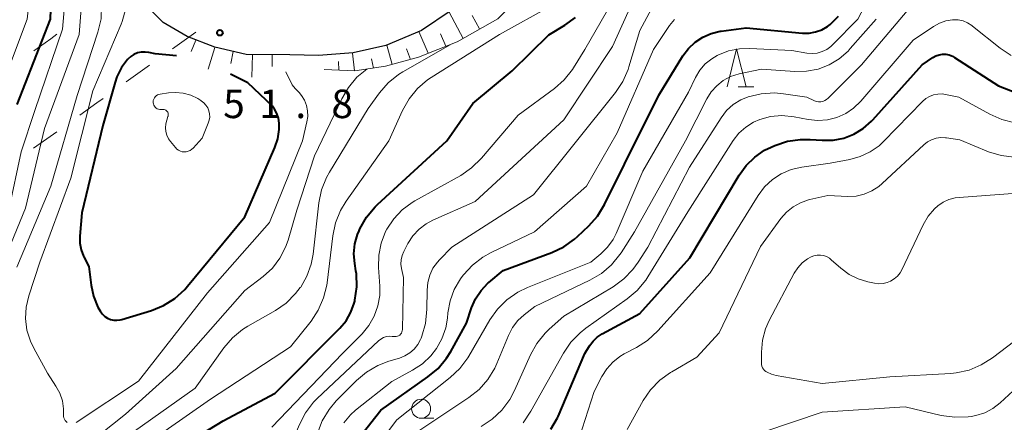
# Model space of a CAD drawing. Units: metres. Extents: x -80000 to -78000, y 30000 to 31500.
# Drawn here: x -79049 to -78919, y 30988 to 31041 of the extents above; entities that cross this region are included whole.
import ezdxf

# ---------------------------------------------------------------- set-up
doc = ezdxf.new("R2010")
doc.units = ezdxf.units.M
for name, color, linetype, lineweight in [('210100_道路縁(街区線)', 7, 'Continuous', 30), ('610111_人工斜面(上)', 7, 'Continuous', 30), ('610199_人工斜面(ヒゲ)', 7, 'Continuous', 30), ('620100_区域界', 7, 'Continuous', 30), ('633100_広葉樹林', 7, 'Continuous', 13), ('633200_針葉樹林', 7, 'Continuous', 13), ('710100_等高線(計曲線)', 7, 'Continuous', 40), ('710200_等高線(主曲線)', 7, 'Continuous', 13), ('731200_図化機測定による標高点', 7, 'Continuous', 40)]:
    doc.layers.add(name, color=color, linetype=linetype, lineweight=lineweight)
doc.styles.add('Style-WORKING', font='MS Gothic.ttf')

msp = doc.modelspace()

# ---------------------------------------------------------------- linework, layer by layer
at = {"layer": '210100_道路縁(街区線)', "linetype": 'Continuous', "lineweight": 30, "flags": 128}
msp.add_lwpolyline([(-78991.82, 31042.13), (-78995.75, 31039.53), (-79000.44, 31037.52), (-79004.72, 31036.56), (-79009.32, 31036.23), (-79013.06, 31036.31), (-79018.81, 31036.36), (-79022.97, 31037.3), (-79026.59, 31038.71), (-79029.76, 31040.58), (-79032.71, 31043.56)], dxfattribs=at)
at = {"layer": '610111_人工斜面(上)', "linetype": 'Continuous', "lineweight": 13, "flags": 128}
for points in [[(-78957.62, 31059.97), (-78958.29, 31058.01), (-78962.06, 31056.49), (-78967.4, 31054.7), (-78970.97, 31052.81), (-78977.4, 31048.93), (-78981.79, 31045.05), (-78985.71, 31041.06), (-78991.06, 31038.01), (-78996.14, 31036), (-79000.5, 31034.8), (-79004.52, 31034.2), (-79008.57, 31034.37)], [(-79027.5, 31039.24), (-79026.59, 31038.71), (-79022.97, 31037.3), (-79018.81, 31036.36), (-79013.06, 31036.31)]]:
    msp.add_lwpolyline(points, dxfattribs=at)
at = {"layer": '610199_人工斜面(ヒゲ)', "linetype": 'Continuous', "lineweight": 13, "flags": 128}
for points in [[(-78990.26, 31038.46), (-78992.12, 31041.93)], [(-78988.09, 31039.71), (-78989.08, 31041.49)], [(-78994.85, 31036.51), (-78996.09, 31039.39)], [(-79026.05, 31036.76), (-79025.45, 31038.26)], [(-78992.52, 31037.43), (-78993.25, 31039.07)], [(-79022.96, 31037.29), (-79023.81, 31034.41)], [(-79020.84, 31035.18), (-79020.54, 31036.75)], [(-79004.55, 31034.2), (-79004.82, 31036.55)], [(-78999.62, 31035.04), (-79000.3, 31037.58)], [(-78997.21, 31035.7), (-78997.7, 31037.1)], [(-79017.98, 31036.35), (-79018.08, 31033.35)], [(-79015.41, 31034.78), (-79015.41, 31036.33)], [(-79006.63, 31034.29), (-79006.65, 31035.42)], [(-79002.07, 31034.57), (-79002.32, 31035.8)]]:
    msp.add_lwpolyline(points, dxfattribs=at)
at = {"layer": '620100_区域界', "linetype": 'Continuous', "lineweight": 13}
for p, q in [((-79025.47, 31039.3), (-79028.52, 31037.11)), ((-79031.57, 31034.93), (-79034.62, 31032.74)), ((-79043.76, 31026.19), (-79046.81, 31024.01))]:
    msp.add_line(p, q, dxfattribs=at)
at = {"layer": '620100_区域界', "linetype": 'Continuous', "lineweight": 13, "flags": 128}
for points in [[(-79043.73, 31039.02), (-79044.55, 31038.43), (-79046.77, 31036.84)], [(-79037.67, 31030.56), (-79038.49, 31029.97), (-79040.72, 31028.38)]]:
    msp.add_lwpolyline(points, dxfattribs=at)
at = {"layer": '633100_広葉樹林', "linetype": 'Continuous', "lineweight": 13}
msp.add_line((-78995.79, 30988.47), (-78994.12, 30988.47), dxfattribs=at)
msp.add_circle((-78995.79, 30989.72), 1.25, dxfattribs=at)
at = {"layer": '633200_針葉樹林', "linetype": 'Continuous', "lineweight": 13}
msp.add_line((-78954.05, 31032.1), (-78951.97, 31032.1), dxfattribs=at)
at = {"layer": '633200_針葉樹林', "linetype": 'Continuous', "lineweight": 13, "flags": 128}
msp.add_lwpolyline([(-78955.51, 31032.1), (-78954.26, 31037.1), (-78953.01, 31032.1)], dxfattribs=at)
at = {"layer": '710100_等高線(計曲線)', "linetype": 'Continuous', "lineweight": 40, "flags": 128}
for points, elevation in [([(-78991, 31132.51), (-78999.36, 31125), (-79003.81, 31119.79), (-79005.05, 31118.56), (-79006.61, 31117.51), (-79011, 31115.1), (-79013.03, 31114.7), (-79014.7, 31114.21), (-79016.26, 31113.44), (-79016.67, 31113.18), (-79018.05, 31112.24), (-79019.4, 31111.14), (-79020.55, 31109.83), (-79021.02, 31109.1), (-79027.53, 31098.26), (-79034.12, 31087.88), (-79039.84, 31079), (-79044.12, 31067.88), (-79045.51, 31058.49), (-79044.34, 31049.89), (-79044.65, 31041), (-79049, 31029.76)], 60), ([(-79021.86, 30988.14), (-79015, 30991.76), (-79006.49, 31000.32), (-79005.67, 31001.31), (-79005.03, 31002.42), (-79004.59, 31003.63), (-79004.53, 31003.88), (-79004.5, 31004.02), (-79004.26, 31005.75), (-79004.32, 31007.49), (-79004.38, 31007.88), (-79004.54, 31008.83), (-79004.64, 31010.12), (-79004.51, 31011.41), (-79004.16, 31012.66), (-79003.96, 31013.16), (-79003.84, 31013.42), (-79002.97, 31014.94), (-79001.86, 31016.28), (-79001.53, 31016.59), (-78992.4, 31025), (-78989, 31029.92), (-78983.81, 31034.19), (-78979, 31038.95), (-78976.87, 31040.2), (-78975.45, 31041.21)], 60), ([(-79003.55, 30986.41), (-79001.1, 30989.53), (-78994.89, 30993.91), (-78993.56, 30995.03), (-78992.44, 30996.37), (-78991.89, 30997.27), (-78989.84, 31001), (-78989.16, 31003), (-78988.63, 31004.21), (-78987.9, 31005.3), (-78986.99, 31006.25), (-78986.87, 31006.36), (-78985, 31007.94), (-78978.6, 31010.29), (-78977.02, 31011.04), (-78975.6, 31012.04), (-78975.19, 31012.4), (-78973.73, 31013.78), (-78972.57, 31015.08), (-78971.64, 31016.59), (-78969, 31021.9), (-78964.51, 31031), (-78961.33, 31036.17), (-78960.61, 31037.14), (-78959.73, 31037.98), (-78958.71, 31038.65), (-78957.6, 31039.13), (-78956.42, 31039.41), (-78956.3, 31039.43), (-78953, 31039.85), (-78945.58, 31039.18), (-78944.71, 31039.18), (-78943.86, 31039.33), (-78943.04, 31039.62), (-78942.29, 31040.06), (-78941.95, 31040.31), (-78940.85, 31041.4)], 70), ([(-79031.62, 31036.61), (-79032.13, 31036.68), (-79032.64, 31036.66), (-79033.13, 31036.56), (-79033.6, 31036.37), (-79034.03, 31036.1), (-79034.41, 31035.75), (-79034.46, 31035.7), (-79035.25, 31034.62), (-79035.84, 31033.42), (-79036.08, 31032.72), (-79037.69, 31027), (-79040.47, 31015.53), (-79040.72, 31012.42), (-79040.71, 31011.53), (-79040.55, 31010.65), (-79040.24, 31009.81), (-79040.19, 31009.72), (-79039.56, 31008.44), (-79039.24, 31006.01), (-79038.92, 31004.52), (-79038.34, 31003.11), (-79038, 31002.52), (-79037.74, 31002.17), (-79037.43, 31001.88), (-79037.07, 31001.65), (-79036.68, 31001.48), (-79036.26, 31001.38), (-79035.84, 31001.36), (-79035.41, 31001.41), (-79035.19, 31001.47), (-79031.3, 31002.67), (-79029.69, 31003.33), (-79028.22, 31004.25), (-79026.92, 31005.42), (-79026.55, 31005.86), (-79019, 31015), (-79015.04, 31024.09), (-79014.65, 31025.25), (-79014.47, 31026.46), (-79014.47, 31027.32), (-79014.56, 31027.96), (-79014.77, 31028.58), (-79015.08, 31029.16), (-79015.38, 31029.54), (-79018.61, 31032.64), (-79020.9, 31033.75)], 50), ([(-79028.01, 31036.19), (-79030.79, 31036.42), (-79031.62, 31036.61)], 50), ([(-78971.97, 30999.56), (-78967, 31002.28), (-78960.41, 31009.59), (-78953.94, 31020.46), (-78953.01, 31021.75), (-78951.88, 31022.85), (-78950.57, 31023.75), (-78949.71, 31024.17), (-78949.22, 31024.38), (-78947.56, 31024.93), (-78945.84, 31025.18), (-78944.59, 31025.17), (-78943, 31025.06), (-78941.56, 31025.09), (-78940.16, 31025.36), (-78938.82, 31025.88), (-78937.59, 31026.62), (-78936.51, 31027.57), (-78936.32, 31027.77), (-78929.81, 31035), (-78928.41, 31035.95), (-78928.01, 31036.17), (-78927.59, 31036.31), (-78927.15, 31036.38), (-78926.7, 31036.38), (-78926.26, 31036.29), (-78925.85, 31036.13), (-78925.57, 31035.98), (-78919.78, 31032.22), (-78917.39, 31031.31)], 80), ([(-78978.7, 30987.02), (-78977.85, 30988.54), (-78977.77, 30988.71), (-78974.22, 30997), (-78973.61, 30998), (-78973.16, 30998.61), (-78972.61, 30999.14), (-78971.97, 30999.56)], 80), ([(-79055, 30948.77), (-79048.36, 30955), (-79043, 30963), (-79040.25, 30972.23), (-79039.61, 30973.85), (-79038.69, 30975.34), (-79037.54, 30976.64), (-79037.25, 30976.9), (-79030.28, 30983), (-79021.86, 30988.14)], 60)]:
    msp.add_lwpolyline(points, dxfattribs=dict(at, elevation=elevation))
at = {"layer": '710200_等高線(主曲線)', "linetype": 'Continuous', "lineweight": 13, "flags": 128}
for points, elevation in [([(-79001, 31127.45), (-79003.46, 31123.53), (-79004.5, 31122.13), (-79005.78, 31120.95), (-79007.24, 31120), (-79007.92, 31119.67), (-79012.21, 31117.79), (-79016.47, 31116.48), (-79018.09, 31115.82), (-79019.57, 31114.89), (-79020.81, 31113.77), (-79023.42, 31111), (-79030.54, 31097.46), (-79037.06, 31087), (-79041, 31080.54), (-79045.92, 31069), (-79047.54, 31061.88), (-79047.77, 31060.15), (-79047.71, 31058.41), (-79047.68, 31058.19), (-79046.6, 31051), (-79046.63, 31049.88), (-79047.67, 31041), (-79051.74, 31030.26)], 62), ([(-79003.2, 31117.63), (-79011, 31113.16), (-79013.31, 31111.99), (-79014.79, 31111.06), (-79016.09, 31109.9), (-79016.61, 31109.3), (-79025, 31098.74), (-79031.35, 31089), (-79039, 31077.36), (-79042.05, 31067), (-79043.34, 31056.66), (-79042.13, 31049.89), (-79043, 31039.68), (-79046.63, 31029), (-79048.46, 31023.54), (-79050.09, 31015.91)], 58), ([(-79026.78, 31092.8), (-79031, 31086.91), (-79037.61, 31076.39), (-79040.37, 31065.63), (-79041.19, 31055), (-79039.98, 31049.9), (-79040.79, 31039), (-79045.37, 31026.63), (-79047.87, 31016.13), (-79052.48, 31005), (-79059, 30994.29), (-79060.94, 30986.71), (-79061.52, 30985.07), (-79062.37, 30983.55), (-79062.99, 30982.74), (-79067.83, 30977), (-79070.21, 30975.32), (-79071.54, 30974.2), (-79072.66, 30972.86), (-79072.85, 30972.57), (-79074.88, 30969.43), (-79074.99, 30969.22), (-79075.06, 30968.99)], 56), ([(-79026.54, 31091.07), (-79029.14, 31087.57), (-79031.76, 31082.82), (-79036.2, 31075), (-79038.94, 31065), (-79039.15, 31054.85), (-79038.16, 31049.9), (-79037.85, 31042.81), (-79037.93, 31041.07), (-79038.34, 31039.28), (-79041.06, 31030.94), (-79044.52, 31019), (-79049, 31008.35)], 54), ([(-78943.01, 31036.73), (-78942.4, 31037.01), (-78941.85, 31037.39), (-78941.58, 31037.65), (-78938.29, 31041), (-78933.47, 31050.2), (-78930.59, 31052.14), (-78929.26, 31052.88), (-78927.82, 31053.37), (-78926.31, 31053.61), (-78925.68, 31053.63), (-78924.72, 31053.62), (-78923.44, 31053.5), (-78922.19, 31053.17), (-78921.46, 31052.85), (-78919.92, 31052.08), (-78917.85, 31050.25)], 72), ([(-79015.46, 30987.31), (-79006.15, 30997), (-79003.57, 30999.6), (-79002.67, 31000.69), (-79001.97, 31001.92), (-79001.49, 31003.25), (-79001.25, 31004.64), (-79001.24, 31005.85), (-79001.41, 31008.3), (-79001.37, 31009.93), (-79001.06, 31011.52), (-79000.47, 31013.04), (-79000.29, 31013.38), (-78999.4, 31014.74), (-78998.28, 31015.92), (-78996.97, 31016.88), (-78996.63, 31017.08), (-78990.58, 31020.44), (-78989.14, 31021.42), (-78987.83, 31022.7), (-78983, 31028.37), (-78978.25, 31031.88), (-78976.95, 31033.03), (-78975.86, 31034.4), (-78975.73, 31034.6), (-78974.22, 31037), (-78967.77, 31048.23)], 62), ([(-79001.09, 30998.9), (-79000.74, 30999.08), (-79000.37, 30999.21), (-78999.98, 30999.26), (-78999.59, 30999.25), (-78999.41, 30999.23), (-78999.24, 30999.21), (-78999.08, 30999.22), (-78998.91, 30999.26), (-78998.76, 30999.33), (-78998.61, 30999.42), (-78998.49, 30999.54), (-78998.39, 30999.68), (-78998.32, 30999.83), (-78998.27, 30999.99), (-78998.25, 31000.16), (-78998.11, 31007), (-78998.37, 31008.18), (-78998.45, 31008.75), (-78998.42, 31009.33), (-78998.3, 31009.89), (-78998.07, 31010.44), (-78997.53, 31011.47), (-78996.88, 31012.48), (-78996.07, 31013.35), (-78995.13, 31014.07), (-78994.23, 31014.54), (-78988.66, 31017), (-78977, 31027.75), (-78970.61, 31037.39), (-78967.91, 31043.32)], 64), ([(-78997.28, 30997.07), (-78996.71, 30997.57), (-78996.23, 30998.17), (-78995.87, 30998.84), (-78995.8, 30999), (-78995.7, 30999.27), (-78995.21, 31000.95), (-78995.02, 31002.85), (-78995.01, 31005.34), (-78994.92, 31006.33), (-78994.65, 31007.3), (-78994.23, 31008.21), (-78993.65, 31009.02), (-78993.37, 31009.33), (-78991.73, 31011), (-78981, 31017.88), (-78970.21, 31031.35), (-78969.24, 31032.8), (-78968.54, 31034.4), (-78968.44, 31034.72), (-78967, 31039.51), (-78964.87, 31043.51)], 66), ([(-78987.88, 30987.38), (-78986.42, 30988.34), (-78985.15, 30989.53), (-78984.11, 30990.93), (-78983.49, 30992.12), (-78981.4, 30996.8), (-78980.56, 30998.33), (-78979.46, 30999.68), (-78978.92, 31000.2), (-78977, 31001.91), (-78970.51, 31005.79), (-78969.11, 31006.8), (-78967.9, 31008.05), (-78967.21, 31009), (-78965.94, 31011), (-78960.48, 31021.52), (-78956.3, 31028.02), (-78955.57, 31028.96), (-78954.69, 31029.75), (-78953.69, 31030.38), (-78952.73, 31030.79), (-78951.03, 31031.19), (-78949.29, 31031.3), (-78948.09, 31031.19), (-78945, 31030.73), (-78944, 31030.27), (-78943.74, 31030.18), (-78943.47, 31030.13), (-78943.19, 31030.13), (-78942.92, 31030.18), (-78942.66, 31030.28), (-78942.42, 31030.42), (-78942.22, 31030.59), (-78937.8, 31035), (-78930.12, 31044.12)], 76), ([(-79034.68, 31042.39), (-79035.15, 31040.71), (-79035.3, 31040.33), (-79039, 31031.59), (-79041.92, 31020.08), (-79046, 31009), (-79047.44, 31004.57), (-79047.79, 31003.09), (-79047.87, 31001.58), (-79047.68, 31000.08), (-79047.24, 30998.63), (-79046.8, 30997.71), (-79045, 30994.42), (-79043.87, 30992.71), (-79043.36, 30991.77), (-79043.02, 30990.75), (-79042.87, 30989.7), (-79042.87, 30988.96), (-79042.87, 30988.87), (-79042.87, 30988.69), (-79042.83, 30988.51), (-79042.76, 30988.33), (-79042.66, 30988.18), (-79042.54, 30988.04), (-79042.39, 30987.92)], 52), ([(-79035, 30982.96), (-79023.53, 30991), (-79013, 30997.87), (-79010.29, 31001.26), (-79009.33, 31002.71), (-79008.63, 31004.31), (-79008.22, 31006), (-79008.18, 31006.29), (-79007.43, 31012.49), (-79007.07, 31014.2), (-79006.41, 31015.82), (-79005.66, 31017.06), (-79000.04, 31025), (-78998.23, 31028.99), (-78997.38, 31030.51), (-78996.27, 31031.86), (-78994.95, 31033), (-78994.47, 31033.31), (-78985.49, 31039), (-78978.66, 31042.77)], 58), ([(-79005.96, 30987.88), (-79005.08, 30988.93), (-79004.41, 30989.53), (-78999.64, 30993.32), (-78996.93, 30994.78), (-78995.63, 30995.63), (-78994.5, 30996.7), (-78993.77, 30997.64), (-78993.05, 30998.94), (-78992.56, 31000.35), (-78992.34, 31001.64), (-78992.28, 31002.33), (-78991.99, 31003.91), (-78991.43, 31005.42), (-78990.62, 31006.81), (-78990.39, 31007.12), (-78990.21, 31007.35), (-78989.03, 31008.64), (-78987.65, 31009.69), (-78986.59, 31010.27), (-78980.86, 31013), (-78974.03, 31019), (-78969.97, 31026.03), (-78965.21, 31037), (-78963.1, 31040.15), (-78962.45, 31040.97)], 68), ([(-78997.16, 30986.1), (-78989.53, 30991.18), (-78988.17, 30992.27), (-78987.01, 30993.58), (-78986.11, 30995.07), (-78985.84, 30995.67), (-78984.3, 30999.37), (-78983.76, 31000.4), (-78983.05, 31001.32), (-78982.23, 31002.08), (-78980.83, 31003.17), (-78973.56, 31006.65), (-78972.06, 31007.53), (-78970.74, 31008.67), (-78969.63, 31010.01), (-78969.46, 31010.26), (-78967.71, 31013), (-78961, 31024.98), (-78958.19, 31030.51), (-78957.61, 31031.44), (-78956.87, 31032.25), (-78956.01, 31032.92), (-78955.05, 31033.44), (-78953.92, 31033.8), (-78951, 31034.43), (-78946.6, 31034.12), (-78945.05, 31034.14), (-78943.53, 31034.44), (-78942.09, 31034.99), (-78940.76, 31035.78), (-78939.59, 31036.8), (-78939.29, 31037.13), (-78935.9, 31041)], 74), ([(-78943.58, 31027.67), (-78942.3, 31027.76), (-78941.07, 31028.07), (-78939.9, 31028.59), (-78938.85, 31029.31), (-78937.92, 31030.2), (-78931, 31038.22), (-78928.34, 31040.03), (-78927.56, 31040.47), (-78926.71, 31040.77), (-78925.83, 31040.91), (-78925.73, 31040.92), (-78925.08, 31040.9), (-78924.45, 31040.77), (-78923.84, 31040.53), (-78923.29, 31040.19), (-78923.19, 31040.1), (-78919.57, 31037.19), (-78918.12, 31036.22)], 78), ([(-79037, 30984.33), (-79025.56, 30992.44), (-79021.78, 30997.72), (-79020.64, 30999.04), (-79019.3, 31000.15), (-79018.61, 31000.58), (-79014.98, 31002.65), (-79013.55, 31003.64), (-79012.31, 31004.87), (-79011.71, 31005.66), (-79011.65, 31005.74), (-79010.82, 31007.19), (-79010.27, 31008.76), (-79010.02, 31010.08), (-79009.25, 31016.82), (-79008.9, 31018.52), (-79008.26, 31020.14), (-79007.86, 31020.88), (-79002.77, 31029.23), (-79001.27, 31031.29), (-79000.12, 31032.61), (-78998.76, 31033.7), (-78998.19, 31034.06), (-78991.99, 31037.64)], 56), ([(-79002.1, 30984.13), (-78999, 30988.27), (-78991.96, 30993.82), (-78990.69, 30995.02), (-78989.65, 30996.42), (-78989.52, 30996.64), (-78986.74, 31001.42), (-78985.73, 31002.84), (-78984.5, 31004.07), (-78983.06, 31005.07), (-78981.79, 31005.68), (-78973.45, 31009), (-78972.13, 31010.1), (-78971.24, 31010.97), (-78970.52, 31011.99), (-78970.13, 31012.77), (-78966.6, 31021), (-78960.6, 31031.4), (-78959.67, 31033.33), (-78959.11, 31034.28), (-78958.39, 31035.11), (-78957.54, 31035.8), (-78956.81, 31036.23), (-78956.73, 31036.27), (-78955.34, 31036.82), (-78953.88, 31037.12), (-78952.5, 31037.16), (-78947, 31036.9), (-78945, 31036.55), (-78944.33, 31036.49), (-78943.66, 31036.55), (-78943.01, 31036.73)], 72), ([(-79052.46, 30972.83), (-79051.25, 30973.6), (-79050.18, 30974.57), (-79049.94, 30974.84), (-79044.74, 30981), (-79034.69, 30989), (-79028.03, 30995), (-79019, 31005.28), (-79016.58, 31007.14), (-79015.38, 31008.24), (-79014.39, 31009.54), (-79013.64, 31010.99), (-79013.31, 31011.93), (-79012.16, 31015.84), (-79009.83, 31023), (-79006.25, 31030.53), (-79005.37, 31032.03), (-79004.24, 31033.36), (-79002.93, 31034.44)], 54), ([(-79011.52, 31030.94), (-79011.87, 31031.36), (-79012.38, 31031.88), (-79012.77, 31032.36), (-79013.62, 31034.06)], 52), ([(-79024.81, 31030.31), (-79025.2, 31030.54), (-79026.13, 31030.99), (-79027.11, 31031.27), (-79028.14, 31031.37), (-79029.07, 31031.31), (-79030.15, 31031.15), (-79030.33, 31031.1), (-79030.51, 31031.03), (-79030.66, 31030.92), (-79030.8, 31030.79), (-79030.91, 31030.64), (-79031, 31030.47), (-79031.05, 31030.29), (-79031.07, 31030.11), (-79031.07, 31030), (-79031.04, 31029.84), (-79030.99, 31029.68), (-79030.91, 31029.53), (-79030.8, 31029.4), (-79030.68, 31029.29), (-79030.53, 31029.2), (-79030.38, 31029.14), (-79030.21, 31029.11), (-79030.04, 31029.11), (-79030, 31029.11), (-79029.87, 31029.13), (-79029.75, 31029.13), (-79029.62, 31029.11), (-79029.51, 31029.07), (-79029.4, 31029.01), (-79029.3, 31028.94), (-79029.22, 31028.84), (-79029.15, 31028.74), (-79029.11, 31028.62)], 48), ([(-79041.22, 30987.92), (-79033, 30993.35), (-79023.93, 31005), (-79015.76, 31014.24), (-79011.42, 31025), (-79010.83, 31027.49), (-79010.72, 31028.21), (-79010.74, 31028.93), (-79010.88, 31029.65), (-79011.15, 31030.32), (-79011.52, 31030.94)], 52), ([(-79029.11, 31028.62), (-79029.08, 31028.5), (-79029.08, 31028.38), (-79029.1, 31028.25), (-79029.12, 31028.18), (-79029.28, 31027.72), (-79029.41, 31027.23), (-79029.44, 31026.72), (-79029.39, 31026.21), (-79029.25, 31025.73), (-79029.03, 31025.27), (-79028.79, 31024.92), (-79028.12, 31024.09), (-79027.94, 31023.9), (-79027.72, 31023.75), (-79027.48, 31023.63), (-79027.23, 31023.56), (-79026.97, 31023.53), (-79026.71, 31023.55), (-79026.45, 31023.62), (-79026.21, 31023.73), (-79025.99, 31023.87), (-79025.82, 31024.04), (-79024.64, 31025.36), (-79023.82, 31027.3), (-79023.69, 31027.7), (-79023.63, 31028.12), (-79023.65, 31028.54), (-79023.73, 31028.95), (-79023.89, 31029.34), (-79024.12, 31029.69), (-79024.4, 31030.01), (-79024.73, 31030.26), (-79024.81, 31030.31)], 48), ([(-78975, 30985.86), (-78973, 30992), (-78972, 30993.97), (-78971.36, 30994.98), (-78970.56, 30995.87), (-78969.62, 30996.61), (-78969.04, 30996.95), (-78967.45, 30997.77), (-78965.98, 30998.71), (-78964.62, 30999.97), (-78957.76, 31007.62), (-78951.42, 31017.8), (-78950.58, 31018.92), (-78949.55, 31019.88), (-78948.37, 31020.65), (-78947.07, 31021.21), (-78945.69, 31021.53), (-78941.95, 31022.05), (-78939.36, 31022.53), (-78937.97, 31022.91), (-78936.68, 31023.52), (-78935.5, 31024.35), (-78934.94, 31024.89), (-78929.78, 31030.18)], 82), ([(-78929.78, 31030.18), (-78929.35, 31030.55), (-78928.86, 31030.84), (-78928.33, 31031.05), (-78927.77, 31031.15), (-78927.21, 31031.16), (-78926.76, 31031.1), (-78925, 31030.72), (-78920.92, 31028.48), (-78919.32, 31027.78), (-78917.63, 31027.37)], 82), ([(-78982.37, 30987.87), (-78981.33, 30989.38), (-78977.05, 30997.03), (-78976.07, 30998.47), (-78974.86, 30999.72), (-78974.11, 31000.31), (-78968.67, 31004.17), (-78967.34, 31005.29), (-78966.23, 31006.64), (-78965.93, 31007.09), (-78960.69, 31015.62), (-78954.69, 31025.02), (-78953.95, 31025.98), (-78953.06, 31026.79), (-78952.04, 31027.44), (-78951.21, 31027.8), (-78949.78, 31028.19), (-78948.3, 31028.31), (-78946.69, 31028.16), (-78944.84, 31027.8), (-78943.58, 31027.67)], 78), ([(-78968.68, 30987), (-78966.57, 30990.79), (-78965.6, 30992.23), (-78964.38, 30993.48), (-78962.97, 30994.5), (-78962.8, 30994.6), (-78959.49, 30996.5), (-78956.57, 30999.71), (-78951.1, 31011.1), (-78948.44, 31014.76), (-78947.7, 31015.6), (-78946.83, 31016.3), (-78945.85, 31016.84), (-78944.79, 31017.21), (-78944.62, 31017.25), (-78942.23, 31017.77), (-78939.62, 31017.67), (-78938.52, 31017.72), (-78937.45, 31017.97), (-78936.44, 31018.39), (-78935.52, 31018.99), (-78935.09, 31019.36), (-78929.62, 31024.46), (-78929.13, 31024.85), (-78928.58, 31025.14), (-78927.99, 31025.33), (-78927.37, 31025.42), (-78926.75, 31025.4), (-78926.62, 31025.38), (-78924.89, 31025.11), (-78921.1, 31023.56), (-78919.43, 31023.05), (-78917.7, 31022.83)], 84), ([(-78939.45, 31007.41), (-78938.24, 31006.81), (-78937, 31006.43), (-78936.09, 31006.24), (-78935.54, 31006.17), (-78934.98, 31006.2), (-78934.44, 31006.33), (-78934, 31006.5), (-78933.52, 31006.8), (-78933.09, 31007.17), (-78932.74, 31007.61), (-78932.52, 31008.01), (-78929.69, 31013.94), (-78929.03, 31015.05), (-78928.19, 31016.04), (-78927.78, 31016.41), (-78927.08, 31016.9), (-78926.31, 31017.26), (-78925.49, 31017.49), (-78924.97, 31017.55), (-78915, 31018.26)], 86), ([(-78950.24, 30994.52), (-78950.39, 30994.61), (-78950.57, 30994.75), (-78950.73, 30994.92), (-78950.85, 30995.12), (-78950.94, 30995.33), (-78950.99, 30995.55), (-78951, 30995.72), (-78951, 30997.19), (-78950.87, 30998.73), (-78950.47, 31000.22), (-78949.98, 31001.32), (-78946.68, 31007.56), (-78946.21, 31008.29), (-78945.63, 31008.92), (-78944.94, 31009.45), (-78944.46, 31009.71), (-78944.07, 31009.86), (-78943.65, 31009.94), (-78943.23, 31009.95), (-78942.81, 31009.88), (-78942.41, 31009.74), (-78942.04, 31009.53), (-78941.79, 31009.34), (-78940.53, 31008.22), (-78939.45, 31007.41)], 86), ([(-78911.93, 31003), (-78920.57, 30996.41), (-78922.04, 30995.48), (-78923.65, 30994.81), (-78925.36, 30994.44), (-78926.05, 30994.37), (-78934.1, 30993.9), (-78943, 30993.04), (-78949.07, 30994.1), (-78949.67, 30994.26), (-78950.24, 30994.52)], 86), ([(-79050.22, 30942.9), (-79043.77, 30945.89), (-79042.25, 30946.76), (-79040.92, 30947.88), (-79039.84, 30949.15), (-79036.12, 30954.34), (-79034.99, 30955.67), (-79033.64, 30956.78), (-79033.38, 30956.95), (-79025, 30962.31), (-79022.85, 30964.83), (-79021.84, 30966.25), (-79021.09, 30967.83), (-79020.62, 30969.51), (-79020.57, 30969.82), (-79020.08, 30973), (-79017, 30979.17), (-79013.77, 30983), (-79011.82, 30987.65), (-79011.01, 30989.19), (-79009.94, 30990.57), (-79009.46, 30991.05), (-79001.39, 30998.65), (-79001.09, 30998.9)], 64), ([(-79009.45, 30986.51), (-79008.82, 30988.14), (-79007.91, 30989.63), (-79006.96, 30990.75), (-79004.32, 30993.42), (-79002.99, 30994.54), (-79001.49, 30995.42), (-79000.05, 30995.97), (-78998.64, 30996.39), (-78997.93, 30996.67), (-78997.28, 30997.07)], 66), ([(-78915, 30994.72), (-78919.58, 30990.5), (-78920.53, 30989.76), (-78921.6, 30989.19), (-78922.76, 30988.83), (-78923.38, 30988.71), (-78923.76, 30988.67), (-78925.51, 30988.59), (-78927.34, 30988.85), (-78932.05, 30989.95), (-78943, 30989.27), (-78950.67, 30986.7)], 84)]:
    msp.add_lwpolyline(points, dxfattribs=dict(at, elevation=elevation))
at = {"layer": '731200_図化機測定による標高点', "linetype": 'Continuous', "lineweight": 40}
msp.add_circle((-79022.29, 31039.21, 51.8), 0.375, dxfattribs=at)

# ---------------------------------------------------------------- texts
at = {"layer": '731200_図化機測定による標高点', "linetype": 'Continuous', "lineweight": 40, "style": 'Style-WORKING'}
for s, p in [('5', (-79021.85, 31027.98, -10)), ('1', (-79017.1, 31027.98, -10)), ('8', (-79007.6, 31027.98, -10)), ('.', (-79012.35, 31027.98, -10))]:
    msp.add_text(s, height=3.75, dxfattribs=at).set_placement(p)

doc.saveas('drawing.dxf')
